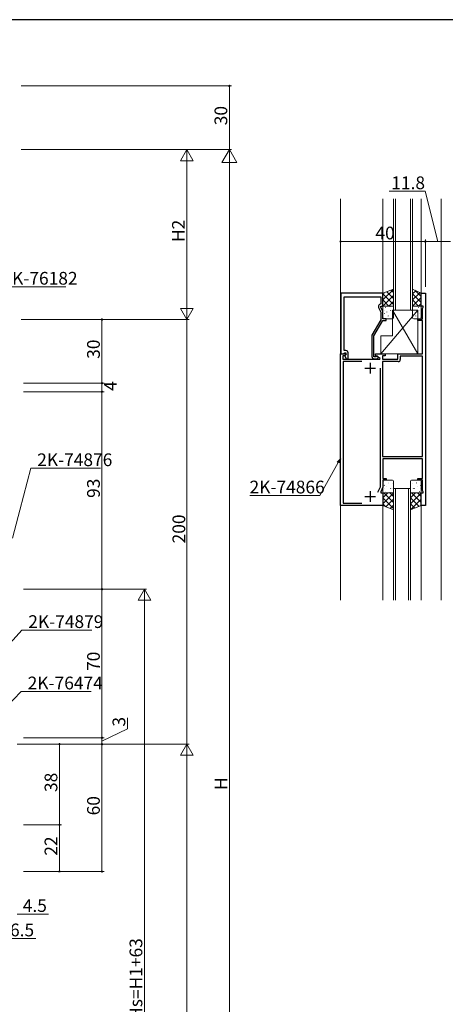
# Model space of a CAD drawing. Extents: x 0 to 1133, y 0 to 806.
# Drawn here: x 265 to 466, y 338 to 802 of the extents above; entities that cross this region are included whole.
import ezdxf

# ---------------------------------------------------------------- set-up
doc = ezdxf.new("R2010")
doc.units = 0
for name, color, linetype, lineweight in [('YKK_11', 7, 'CONTINUOUS', 30), ('YKK_12', 2, 'CONTINUOUS', 13), ('YKK_13', 4, 'CONTINUOUS', 13), ('YKK_D', 6, 'CONTINUOUS', 13)]:
    doc.layers.add(name, color=color, linetype=linetype, lineweight=lineweight)
doc.layers.add('YKK_ZWAK', color=7, linetype='CONTINUOUS')
doc.styles.get("Standard").update_dxf_attribs({"font": 'ROMANS.SHX', "bigfont": 'EXTFONT.SHX'})

# ---------------------------------------------------------------- blocks, each defined once
blk = doc.blocks.new('A201')
at = {"layer": 'YKK_ZWAK', "color": 254, "linetype": 'Continuous'}
blk.add_line((571.000014, 409.99951), (21.000001, 409.99951), dxfattribs=at)

msp = doc.modelspace()

# ---------------------------------------------------------------- linework, layer by layer
at = {"layer": 'YKK_11', "color": 0, "linetype": 'ByBlock', "lineweight": -2, "ltscale": 0.5}
for p, q in [((416.47, 673.16), (416.47, 644.66)), ((436.27, 673.16), (416.47, 673.16)), ((436.27, 667.16), (436.27, 673.16)), ((454.27, 667.16), (454.27, 673.16)), ((454.27, 673.16), (456.27, 673.16)), ((456.27, 673.16), (456.27, 573.16)), ((418.1, 659.12), (418.1, 671.53)), ((418.1, 671.53), (435.27, 671.53)), ((435.27, 668.16), (434.64, 667.8)), ((435.27, 671.53), (435.27, 668.16)), ((434.24, 666.51), (435.27, 664.29)), ((435.27, 666.66), (435.27, 667.16)), ((435.27, 667.16), (436.27, 667.16)), ((436.27, 664.52), (435.27, 666.66)), ((435.27, 664.29), (435.27, 660.63)), ((436.27, 661.16), (436.27, 664.52)), ((455.27, 667.16), (454.27, 667.16)), ((454.97, 666.02), (455.27, 666.66)), ((454.97, 661.16), (454.97, 666.02)), ((455.27, 666.66), (455.27, 667.16)), ((417.98, 658.94), (418.1, 659.12)), ((417.98, 658.39), (417.98, 658.94)), ((435.27, 660.63), (431.07, 653.35)), ((432.07, 653.09), (436.27, 660.36)), ((437.77, 661.16), (436.27, 661.16)), ((436.27, 660.36), (437.77, 660.36)), ((437.77, 660.36), (437.77, 661.16)), ((452.77, 660.36), (452.77, 661.16)), ((452.77, 661.16), (454.97, 661.16)), ((454.97, 660.36), (452.77, 660.36)), ((454.97, 644.66), (454.97, 660.36)), ((418.1, 658.2), (417.98, 658.39)), ((417.98, 657.94), (418.1, 658.12)), ((417.98, 657.39), (417.98, 657.94)), ((418.1, 657.2), (417.98, 657.39)), ((418.1, 658.12), (418.1, 658.2)), ((418.1, 646.16), (418.1, 657.2)), ((431.07, 653.35), (431.07, 643.36)), ((432.07, 643.16), (432.07, 653.09)), ((416.27, 573.16), (416.27, 644.66)), ((416.27, 644.66), (418.75, 644.66)), ((416.47, 644.66), (417.8, 644.66)), ((417.8, 644.66), (418.1, 644.96)), ((418.87, 646.16), (418.1, 646.16)), ((418.1, 644.96), (418.3, 645.16)), ((418.3, 645.16), (418.87, 645.16)), ((418.75, 644.66), (418.91, 644.27)), ((418.87, 645.16), (418.87, 644.23)), ((419.87, 642.36), (419.87, 645.16)), ((432.77, 643.86), (432.77, 644.66)), ((432.77, 644.66), (437.27, 644.66)), ((437.27, 644.66), (437.27, 643.66)), ((443.27, 642.16), (443.27, 644.66)), ((443.27, 644.66), (454.97, 644.66)), ((418.3, 643.66), (417.47, 643.66)), ((417.47, 643.66), (417.47, 642.16)), ((417.47, 642.16), (434.82, 642.16)), ((426.3, 640.96), (417.57, 640.96)), ((417.57, 640.96), (417.57, 574.36)), ((426.3, 640.96), (417.57, 640.96)), ((418.91, 644.27), (418.3, 643.66)), ((418.87, 644.23), (418.3, 643.66)), ((418.3, 643.66), (419.05, 642.36)), ((419.05, 642.36), (419.87, 642.36)), ((432.72, 643.16), (432.07, 643.16)), ((432.07, 642.36), (433.47, 642.36)), ((432.97, 643.29), (432.72, 643.16)), ((434.94, 642.61), (432.77, 643.86)), ((434.82, 642.16), (434.94, 642.61)), ((437.27, 643.66), (436.07, 643.66)), ((436.07, 643.66), (436.07, 642.16)), ((436.07, 642.16), (443.27, 642.16)), ((443.47, 640.96), (436.07, 640.96)), ((436.07, 640.96), (436.07, 596.36)), ((454.97, 643.46), (444.47, 643.46)), ((444.47, 643.46), (444.47, 641.96)), ((454.97, 596.36), (454.97, 643.46)), ((454.97, 596.36), (454.97, 643.46)), ((435.07, 582.07), (435.07, 637.86)), ((436.07, 596.36), (454.97, 596.36)), ((454.97, 595.16), (436.27, 595.16)), ((436.27, 595.16), (436.27, 585.96)), ((454.97, 585.96), (454.97, 595.16)), ((436.27, 585.96), (437.77, 585.96)), ((437.77, 585.16), (436.27, 585.16)), ((436.27, 585.16), (436.27, 581.81)), ((437.77, 585.96), (437.77, 585.16)), ((452.77, 585.16), (452.77, 585.96)), ((452.77, 585.96), (454.97, 585.96)), ((454.97, 585.16), (452.77, 585.16)), ((454.97, 580.3), (454.97, 585.16)), ((433.85, 579.45), (435.07, 582.07)), ((436.27, 581.81), (435.27, 579.66)), ((435.27, 579.66), (435.27, 579.16)), ((455.27, 579.66), (454.97, 580.3)), ((455.27, 579.16), (455.27, 579.66)), ((435.27, 579.16), (436.27, 579.16)), ((436.27, 579.16), (436.27, 573.16)), ((454.27, 573.16), (454.27, 579.16)), ((454.27, 579.16), (455.27, 579.16)), ((436.27, 573.16), (416.27, 573.16)), ((417.57, 574.36), (426.3, 574.36)), ((456.27, 573.16), (454.27, 573.16))]:
    msp.add_line(p, q, dxfattribs=at)
at = {"layer": 'YKK_11', "color": 2, "ltscale": 0.5}
for p, q in [((430.27, 640.36), (430.27, 635.36)), ((427.77, 637.86), (432.77, 637.86)), ((430.27, 579.96), (430.27, 574.96)), ((427.77, 577.46), (432.77, 577.46))]:
    msp.add_line(p, q, dxfattribs=at)
at = {"layer": 'YKK_11', "color": 0, "linetype": 'ByBlock', "lineweight": -2, "ltscale": 0.5}
for centre, radius, start, end in [((435.14, 666.93), 1, 120, 205), ((418.87, 645.16), 1, 0, 90), ((432.07, 643.36), 1, 180, 270), ((433.47, 642.96), 0.6, 270, 146.251), ((443.47, 641.96), 1, 270, 360)]:
    msp.add_arc(centre, radius, start, end, dxfattribs=at)
at = {"layer": 'YKK_12', "ltscale": 1.5}
for p, q in [((416.27, 717.66), (416.27, 528.66)), ((436.27, 673.16), (436.27, 717.66)), ((454.27, 673.16), (454.27, 717.66)), ((463.77, 717.66), (463.77, 528.66)), ((436.27, 573.16), (436.27, 528.66)), ((454.27, 573.16), (454.27, 528.66))]:
    msp.add_line(p, q, dxfattribs=at)
at = {"layer": 'YKK_12', "linetype": 'Continuous', "ltscale": 1.5}
for p, q in [((441.27, 665.16), (441.27, 717.66)), ((442.27, 717.66), (442.27, 665.16)), ((449.27, 665.16), (449.27, 717.66)), ((450.27, 717.66), (450.27, 665.16)), ((450.27, 665.16), (441.27, 665.16)), ((441.27, 528.66), (441.27, 581.16)), ((441.27, 581.16), (449.27, 581.16)), ((442.27, 581.16), (442.27, 528.66)), ((448.27, 528.66), (448.27, 581.16)), ((449.27, 581.16), (449.27, 528.66))]:
    msp.add_line(p, q, dxfattribs=at)
at = {"layer": 'YKK_13', "ltscale": 1.5}
for p, q in [((441.27, 675.16), (436.27, 673.16)), ((436.27, 669.99), (441.27, 674.99)), ((436.27, 672.82), (436.84, 673.39)), ((436.27, 673.16), (436.27, 667.16)), ((441.27, 667.82), (436.27, 672.82)), ((441.27, 670.65), (438.05, 673.87)), ((441.27, 673.47), (440.07, 674.68)), ((441.27, 667.16), (441.27, 675.16)), ((450.27, 675.16), (454.27, 673.16)), ((450.27, 667.16), (450.27, 675.16)), ((450.27, 672.82), (451.83, 674.38)), ((450.27, 669.99), (453.72, 673.44)), ((454.27, 668.82), (450.27, 672.82)), ((454.27, 671.65), (451.24, 674.68)), ((454.27, 673.16), (454.27, 667.16)), ((436.27, 667.16), (441.27, 672.16)), ((439.1, 667.16), (436.27, 669.99)), ((439.1, 667.16), (441.27, 669.33)), ((450.27, 667.16), (454.27, 671.16)), ((453.1, 667.16), (450.27, 669.99)), ((453.1, 667.16), (454.27, 668.33)), ((452.77, 665.16), (435.27, 644.66)), ((436.27, 667.16), (441.27, 667.16)), ((436.27, 661.66), (436.27, 666.66)), ((436.77, 667.16), (440.77, 667.16)), ((436.91, 663.67), (436.95, 663.58)), ((437.08, 665.08), (437.09, 665.08)), ((437.51, 666.54), (437.55, 666.52)), ((438.15, 664.35), (438.19, 664.32)), ((438.9, 667.07), (438.91, 667.06)), ((439.58, 666.97), (439.63, 666.95)), ((439.8, 665.19), (439.84, 665.11)), ((440.17, 665.08), (440.22, 665.06)), ((440.77, 665.16), (452.77, 665.16)), ((440.77, 653.16), (440.77, 665.16)), ((452.77, 644.66), (440.77, 665.16)), ((440.84, 664.9), (440.85, 664.89)), ((441.27, 666.66), (441.27, 661.66)), ((449.7, 664.9), (449.7, 664.89)), ((454.27, 667.16), (450.27, 667.16)), ((450.27, 666.66), (450.27, 661.66)), ((450.37, 665.08), (450.33, 665.06)), ((450.75, 665.19), (450.7, 665.11)), ((453.77, 667.16), (450.77, 667.16)), ((450.96, 666.97), (450.92, 666.95)), ((451.64, 667.07), (451.64, 667.06)), ((452.39, 664.35), (452.35, 664.32)), ((452.77, 665.16), (452.77, 644.66)), ((453.04, 666.54), (452.99, 666.52)), ((453.46, 665.08), (453.46, 665.08)), ((453.64, 663.67), (453.59, 663.58)), ((454.27, 661.66), (454.27, 666.66)), ((436.72, 661.72), (436.76, 661.7)), ((440.77, 661.16), (436.77, 661.16)), ((438.74, 662.46), (438.78, 662.43)), ((439.05, 662.88), (439.06, 662.87)), ((440.82, 662.89), (440.86, 662.87)), ((449.73, 662.89), (449.68, 662.87)), ((450.77, 661.16), (453.77, 661.16)), ((451.49, 662.88), (451.48, 662.87)), ((451.8, 662.46), (451.76, 662.43)), ((453.83, 661.72), (453.78, 661.7)), ((435.27, 644.66), (435.27, 653.16)), ((435.27, 653.16), (440.77, 653.16)), ((452.77, 644.66), (435.27, 644.66)), ((436.27, 584.66), (436.27, 579.66)), ((436.72, 584.6), (436.76, 584.62)), ((440.77, 585.16), (436.77, 585.16)), ((441.27, 579.66), (441.27, 584.66)), ((449.27, 579.66), (449.27, 584.66)), ((449.77, 585.16), (453.77, 585.16)), ((454.23, 584.6), (454.18, 584.62)), ((454.27, 584.66), (454.27, 579.66)), ((436.91, 582.66), (436.95, 582.74)), ((437.08, 581.24), (437.09, 581.25)), ((437.51, 579.79), (437.55, 579.81)), ((438.15, 581.98), (438.19, 582)), ((438.74, 583.87), (438.78, 583.89)), ((439.05, 583.45), (439.06, 583.45)), ((439.8, 581.13), (439.84, 581.22)), ((440.17, 581.24), (440.22, 581.27)), ((440.82, 583.43), (440.86, 583.46)), ((440.84, 581.43), (440.85, 581.43)), ((450.13, 583.43), (450.08, 583.46)), ((450.1, 581.43), (450.1, 581.43)), ((450.77, 581.24), (450.73, 581.27)), ((451.15, 581.13), (451.1, 581.22)), ((451.89, 583.45), (451.88, 583.45)), ((452.2, 583.87), (452.16, 583.89)), ((452.79, 581.98), (452.75, 582)), ((453.44, 579.79), (453.39, 579.81)), ((453.86, 581.24), (453.86, 581.25)), ((454.04, 582.66), (453.99, 582.74)), ((436.27, 576.82), (438.61, 579.16)), ((436.27, 573.16), (436.27, 579.16)), ((436.27, 579.16), (441.27, 579.16)), ((436.27, 573.99), (441.27, 578.99)), ((441.27, 571.82), (436.27, 576.82)), ((441.27, 574.65), (436.76, 579.16)), ((436.77, 579.16), (440.77, 579.16)), ((437.7, 572.59), (441.27, 576.16)), ((438.9, 579.26), (438.91, 579.27)), ((439.58, 579.35), (439.63, 579.38)), ((441.27, 577.48), (439.59, 579.16)), ((441.27, 579.16), (441.27, 571.16)), ((449.27, 576.82), (451.61, 579.16)), ((454.27, 579.16), (449.27, 579.16)), ((449.27, 579.16), (449.27, 571.16)), ((449.27, 573.99), (454.27, 578.99)), ((453.31, 572.78), (449.27, 576.82)), ((449.27, 571.16), (454.27, 576.16)), ((454.27, 574.65), (449.76, 579.16)), ((453.77, 579.16), (449.77, 579.16)), ((451.36, 579.35), (451.32, 579.38)), ((452.04, 579.26), (452.04, 579.27)), ((454.27, 577.48), (452.59, 579.16)), ((454.27, 573.16), (454.27, 579.16)), ((437.65, 572.61), (436.27, 573.99)), ((441.27, 571.16), (436.27, 573.16)), ((439.72, 571.78), (441.27, 573.34)), ((451.29, 571.97), (449.27, 573.99)), ((449.27, 571.16), (454.27, 573.16)), ((453.99, 573.05), (454.27, 573.34))]:
    msp.add_line(p, q, dxfattribs=at)
for centre, start, end in [((436.77, 666.66), 90, 180), ((440.77, 666.66), 0, 90), ((450.77, 666.66), 90, 180), ((453.77, 666.66), 0, 90), ((436.77, 661.66), 180, 270), ((440.77, 661.66), 270, 0), ((450.77, 661.66), 180, 270), ((453.77, 661.66), 270, 0), ((436.77, 584.66), 90, 180), ((440.77, 584.66), 0, 90), ((449.77, 584.66), 90, 180), ((453.77, 584.66), 0, 90), ((436.77, 579.66), 180, 270), ((440.77, 579.66), 270, 0), ((449.77, 579.66), 180, 270), ((453.77, 579.66), 270, 0)]:
    msp.add_arc(centre, 0.5, start, end, dxfattribs=at)
at = {"layer": 'YKK_D', "ltscale": 1.5}
for p, q in [((266, 770.8), (365, 770.8)), ((364, 740.8), (364, 770.8)), ((266, 740.8), (365, 740.8)), ((266, 740.8), (345, 740.8)), ((266, 740.8), (365, 740.8)), ((344, 666.8), (344, 734.8)), ((364, 147.8), (364, 733.8)), ((456.25, 721.18), (439.21, 721.18)), ((462.17, 697.53), (456.25, 721.18)), ((416.27, 676.16), (416.27, 698.53)), ((416.27, 697.53), (456.27, 697.53)), ((456.27, 676.16), (456.27, 698.53)), ((456.27, 676.16), (456.27, 698.53)), ((456.27, 697.53), (468.07, 697.53)), ((266, 660.8), (345, 660.8)), ((266, 660.8), (345, 660.8)), ((267, 660.8), (305, 660.8)), ((304, 660.8), (304, 630.8)), ((344, 460.8), (344, 660.8)), ((267, 630.8), (305, 630.8)), ((267, 630.8), (305, 630.8)), ((304, 630.8), (304, 626.8)), ((267, 626.8), (305, 626.8)), ((267, 626.8), (305, 626.8)), ((304, 626.8), (304, 533.8)), ((267, 533.8), (305, 533.8)), ((267, 533.8), (325, 533.8)), ((267, 533.8), (305, 533.8)), ((304, 533.8), (304, 463.8)), ((324, 156.8), (324, 527.8)), ((315.99, 468.08), (315.99, 473.28)), ((267, 463.8), (305, 463.8)), ((267, 463.8), (305, 463.8)), ((304, 462.3), (315.99, 468.08)), ((304, 463.8), (304, 460.8)), ((266, 460.8), (345, 460.8)), ((266, 460.8), (345, 460.8)), ((267, 460.8), (305, 460.8)), ((344, 146.8), (344, 454.8)), ((264, 380.8), (278.9, 380.8)), ((259.7, 369.3), (272.9, 369.3))]:
    msp.add_line(p, q, dxfattribs=at)
at = {"layer": 'YKK_D'}
for p, q in [((344, 740.8), (341, 735.6)), ((344, 740.8), (347, 735.6)), ((344, 740.8), (344, 730.41)), ((364, 740.8), (360.5, 734.74)), ((364, 740.8), (367.5, 734.74)), ((364, 740.8), (364, 728.68)), ((341, 735.6), (347, 735.6)), ((360.5, 734.74), (367.5, 734.74)), ((254.14, 676.22), (287.02, 676.22)), ((344, 660.8), (344, 671.19)), ((344, 660.8), (341, 666)), ((347, 666), (341, 666)), ((344, 660.8), (347, 666)), ((261.81, 557.9), (270.5, 590.75)), ((270.5, 590.75), (303.38, 590.75)), ((415.29, 593.39), (406.57, 577.9)), ((406.57, 577.9), (373.69, 577.9)), ((324, 533.8), (321, 528.6)), ((324, 533.8), (327, 528.6)), ((324, 533.8), (324, 523.41)), ((321, 528.6), (327, 528.6)), ((254.04, 501.02), (266.3, 514.52)), ((266.3, 514.52), (299.18, 514.52)), ((253.84, 473.01), (266.02, 485.61)), ((266.02, 485.61), (298.9, 485.61)), ((264, 460.8), (285, 460.8)), ((267.63, 460.8), (305, 460.8)), ((284, 422.8), (284, 460.8)), ((304, 460.8), (304, 400.8)), ((344, 460.8), (341, 455.6)), ((344, 460.8), (347, 455.6)), ((344, 460.8), (344, 450.41)), ((341, 455.6), (347, 455.6)), ((267, 422.8), (285, 422.8)), ((267, 422.8), (285, 422.8)), ((284, 400.8), (284, 422.8)), ((267, 400.8), (285, 400.8)), ((267, 400.8), (305, 400.8))]:
    msp.add_line(p, q, dxfattribs=at)
at = {"layer": 'YKK_D', "linetype": 'ByBlock', "lineweight": -2}
for p, q in [((414.82, 593.65), (416.27, 595.13)), ((416.27, 595.13), (415.29, 593.39)), ((416.27, 595.13), (415.76, 593.13))]:
    msp.add_line(p, q, dxfattribs=at)
at = {"layer": 'YKK_D', "linetype": 'ByBlock', "const_width": 0.85}
for points in [[(364, 770.69, 1), (364, 770.91, 1)], [(416.38, 697.53, 1), (416.17, 697.53, 1)], [(456.38, 697.53, 1), (456.17, 697.53, 1)], [(456.17, 697.53, 1), (456.38, 697.53, 1)], [(304, 660.69, 1), (304, 660.91, 1)], [(304, 630.91, 1), (304, 630.69, 1)], [(304, 630.69, 1), (304, 630.91, 1)], [(304, 626.9, 1), (304, 626.69, 1)], [(304, 626.69, 1), (304, 626.9, 1)], [(304, 533.69, 1), (304, 533.91, 1)], [(304, 533.91, 1), (304, 533.69, 1)], [(304, 463.91, 1), (304, 463.69, 1)], [(304, 463.69, 1), (304, 463.91, 1)], [(284, 460.69, 1), (284, 460.9, 1)], [(304, 460.69, 1), (304, 460.9, 1)], [(304, 460.9, 1), (304, 460.69, 1)], [(284, 422.69, 1), (284, 422.9, 1)], [(284, 422.9, 1), (284, 422.69, 1)], [(284, 400.9, 1), (284, 400.69, 1)], [(304, 400.9, 1), (304, 400.69, 1)]]:
    msp.add_lwpolyline(points, format="xyb", close=True, dxfattribs=at)

# ---------------------------------------------------------------- block references
at = {"layer": 'YKK_ZWAK', "xscale": 2, "yscale": 2, "zscale": 2}
msp.add_blockref('A201', (-38, -18), dxfattribs=at)

# ---------------------------------------------------------------- texts
at = {"layer": 'YKK_D'}
for s, p in [('30', (363, 752.28)), ('H2', (343, 697.28)), ('30', (303, 642.28)), ('4', (311, 627.2)), ('93', (303, 576.78)), ('200', (343.2, 555.36)), ('70', (303, 495.28)), ('3', (314.99, 469.08)), ('38', (283, 438.28)), ('H', (363, 439.2)), ('60', (303, 427.28)), ('22', (283, 408.28)), ('DHs=H1+63', (323, 325.34))]:
    msp.add_text(s, height=6, rotation=90, dxfattribs=at).set_placement(p)
for s, p in [('11.8', (440.21, 722.18)), ('40', (432.75, 698.53)), ('2K-76182', (257.14, 677.22)), ('2K-74876', (273.5, 591.75)), ('2K-74866', (373.49, 578.9)), ('2K-74879', (269.3, 515.52)), ('2K-76474', (269.02, 486.61)), ('4.5', (266.7, 381.8)), ('6.5', (260.7, 370.3))]:
    msp.add_text(s, height=6, dxfattribs=at).set_placement(p)

doc.saveas('drawing.dxf')
